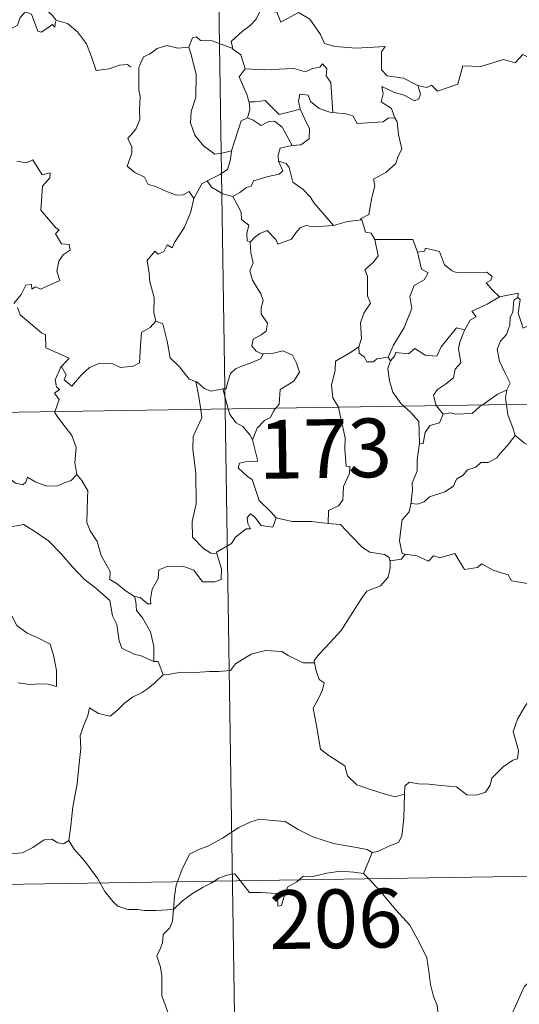
# Model space of a CAD drawing. Units: metres. Extents: x 607870 to 612371, y 4645585 to 4648624.
# Drawn here: x 608299 to 608363, y 4647569 to 4647695 of the extents above; entities that cross this region are included whole.
import ezdxf
from ezdxf.enums import TextEntityAlignment as Align

# ---------------------------------------------------------------- set-up
doc = ezdxf.new("R2010")
doc.units = ezdxf.units.M
doc.header["$MEASUREMENT"] = 0
doc.layers.add('Level 63', color=7, linetype='Continuous', lineweight=0)
doc.styles.add('Arial', font='ARIAL.TTF', dxfattribs={"height": 0.2})

msp = doc.modelspace()

# ---------------------------------------------------------------- linework, layer by layer
at = {"layer": 'Level 63', "linetype": 'Continuous', "lineweight": 0}
for points in [[(608321.3, 4647886.01), (608325.03, 4647645.11)], [(608307.42, 4647712.65), (608306.9, 4647711.81), (608306.09, 4647711.07), (608304.58, 4647710.39), (608303.68, 4647709.93), (608302.68, 4647709.32), (608302.35, 4647708.39), (608302.39, 4647707.15), (608302.77, 4647706.33), (608303.06, 4647705.56), (608303.58, 4647704.61), (608302.47, 4647703.7), (608301.77, 4647702.66), (608300.39, 4647701.56), (608299.49, 4647700.14), (608299.74, 4647698.85), (608300.33, 4647697.4), (608300.93, 4647696.94), (608301.9, 4647696.29), (608302.96, 4647695.4), (608303.4, 4647694.78)], [(608303.35, 4647694.59), (608303.27, 4647693.83), (608303, 4647694.18), (608301.57, 4647693.23), (608301.13, 4647693.34), (608300.29, 4647695.51), (608299.51, 4647695.8), (608298.8, 4647695), (608298.53, 4647694.1), (608297.6, 4647693.6), (608296.89, 4647693.98), (608296.17, 4647693.82), (608295.08, 4647695.08), (608293.36, 4647696.14), (608292.63, 4647695.39), (608290.89, 4647693.73), (608289.37, 4647692.83), (608289.32, 4647691.77)], [(608329.54, 4647696.02), (608328.99, 4647694.89), (608328.21, 4647694), (608327.24, 4647693.33), (608325.79, 4647692.04), (608326.01, 4647691.12)], [(608329.54, 4647696.02), (608331.65, 4647695.78), (608332.17, 4647694.51), (608334.39, 4647695.73), (608335.86, 4647694.87), (608337.22, 4647692.93), (608337.73, 4647691.78), (608339.03, 4647691.37), (608341.78, 4647691.18), (608345.48, 4647691.39), (608345.01, 4647690.71), (608345.03, 4647688.42), (608345.74, 4647687.64), (608347.82, 4647687.33), (608349.67, 4647686.39)], [(608303.4, 4647694.78), (608303.42, 4647694.73), (608304.91, 4647694.34), (608306.16, 4647693.27), (608307.33, 4647691.71), (608307.96, 4647690.06), (608308.57, 4647688.32), (608310.21, 4647688.54), (608311.53, 4647689.01), (608312.56, 4647689.08), (608312.98, 4647688.73)], [(608326.01, 4647691.12), (608323.39, 4647692.11), (608321.89, 4647692.14), (608321.38, 4647692.63), (608320.88, 4647692.5), (608320.42, 4647691.28)], [(608349.67, 4647686.39), (608350.81, 4647686.16), (608351.38, 4647686.45), (608352.18, 4647685.68), (608354.77, 4647686.58), (608355.42, 4647688.91), (608357.7, 4647688.83), (608360.58, 4647689.72), (608362.1, 4647689.3), (608363.06, 4647690.35), (608364.2, 4647689.81), (608366.12, 4647690.53), (608367.28, 4647691.51), (608367.67, 4647692.34), (608368.88, 4647692.81)], [(608320.42, 4647691.28), (608319.01, 4647691.17), (608317.58, 4647691.53), (608316.34, 4647691.13), (608315.37, 4647690.41), (608314.6, 4647690.08), (608314.09, 4647688.91)], [(608320.42, 4647691.28), (608320.66, 4647690.48), (608321.35, 4647687.85), (608321.28, 4647684.93), (608320.71, 4647683.09), (608320.61, 4647681.63), (608321.16, 4647680.05), (608322.27, 4647678.7), (608323.73, 4647677.66), (608324.83, 4647677.81), (608325.87, 4647678.08)], [(608326.01, 4647691.12), (608326.02, 4647691.04), (608327.03, 4647690.31), (608327.6, 4647688.55)], [(608314.09, 4647688.91), (608314, 4647688.73), (608314.02, 4647686.55), (608314.03, 4647685.86), (608314.18, 4647684.99), (608314.11, 4647683.22), (608314.16, 4647682.08), (608313.61, 4647680.84), (608312.59, 4647679.65), (608313.11, 4647678.57), (608313.13, 4647677.77), (608312.51, 4647676.1), (608313.51, 4647675.31), (608314.74, 4647674.72), (608315.22, 4647673.79), (608316.2, 4647673.5), (608317.25, 4647673), (608318.8, 4647672.39), (608319.67, 4647672.45), (608320.45, 4647672.87), (608321.05, 4647671.99)], [(608327.6, 4647688.55), (608330.06, 4647688.39), (608333.83, 4647688.58), (608335.29, 4647688.17), (608336.19, 4647688.57), (608337.14, 4647688.75), (608337.48, 4647689.16), (608338.01, 4647688.52), (608337.95, 4647687.65), (608338.54, 4647686.77), (608338.79, 4647682.97)], [(608327.6, 4647688.55), (608326.82, 4647687.52), (608327.86, 4647685.19), (608328.08, 4647684.32), (608328.1, 4647684.32)], [(608349.67, 4647686.39), (608349.98, 4647685.31), (608349.77, 4647684.69), (608349.22, 4647684.44), (608347.89, 4647685.16), (608346.66, 4647685.5), (608345.06, 4647686.28), (608345.24, 4647685.36), (608344.97, 4647684.33), (608346.29, 4647683.46), (608346.61, 4647682.5), (608346.73, 4647682.29)], [(608338.79, 4647682.97), (608338.4, 4647683), (608337.04, 4647683.48), (608335.96, 4647684.37), (608335.64, 4647685.17), (608334.6, 4647685.32), (608334.43, 4647684.39), (608334.61, 4647683.39), (608334.61, 4647683.38)], [(608328.1, 4647684.32), (608328.18, 4647683.33), (608327.91, 4647682.27)], [(608328.1, 4647684.32), (608328.89, 4647684.33), (608330.16, 4647684.48), (608330.87, 4647683.76), (608331.93, 4647682.7), (608333.14, 4647683.02), (608334.61, 4647683.38)], [(608334.61, 4647683.38), (608335.51, 4647681.46), (608335.82, 4647680.9), (608335.79, 4647679.59), (608334.72, 4647678.85), (608333.6, 4647678.76)], [(608346.73, 4647682.29), (608345.85, 4647682.22), (608345.24, 4647681.77), (608341.89, 4647681.56), (608341.34, 4647682.54), (608340.45, 4647682.81), (608338.79, 4647682.97)], [(608327.91, 4647682.27), (608327.09, 4647681.9), (608326.78, 4647680.94), (608326.23, 4647679.28), (608325.87, 4647678.08)], [(608327.91, 4647682.27), (608328.62, 4647681.99), (608329.66, 4647681.32), (608330.62, 4647681.83), (608331.33, 4647681.85), (608332.33, 4647681.07), (608333.6, 4647678.76)], [(608346.73, 4647682.29), (608347.03, 4647681.79), (608347.19, 4647680.16), (608347.63, 4647678.26), (608347.13, 4647677.4), (608346.84, 4647676.46), (608345.58, 4647675.32), (608343.97, 4647674.44), (608344.14, 4647673.61), (608343.78, 4647672.13), (608343.55, 4647670.93), (608343.4, 4647669.96), (608342.31, 4647669.4), (608342.5, 4647669.25)], [(608333.6, 4647678.76), (608333.56, 4647678.75), (608332.08, 4647678.39), (608331.8, 4647677.5), (608331.85, 4647676.73)], [(608325.87, 4647678.08), (608325.84, 4647677.99), (608325.69, 4647676.81), (608325.34, 4647675.69), (608324.38, 4647675.04), (608322.75, 4647674.25)], [(608298.42, 4647676.73), (608299.67, 4647676.54), (608300.48, 4647676.92), (608301.68, 4647675), (608302.68, 4647675.24), (608302.63, 4647674.64), (608301.7, 4647673.54), (608301.5, 4647670.49), (608303.41, 4647668.24), (608303.83, 4647667.98), (608303.37, 4647667.48), (608304.15, 4647666.21), (608305.11, 4647666.12), (608305.26, 4647665.38), (608304.34, 4647664.78), (608303.81, 4647663.99), (608303.54, 4647662.72), (608303.93, 4647661.51), (608301.46, 4647660.41), (608300.8, 4647660.7), (608300.36, 4647660.41), (608300.28, 4647661.01), (608299.58, 4647660.94), (608298.99, 4647659.75), (608298.06, 4647658.58)], [(608331.85, 4647676.73), (608332.39, 4647675.51), (608331.94, 4647675.09), (608330.53, 4647674.81), (608328.65, 4647674.25), (608328.36, 4647673.56), (608327.76, 4647673.39), (608326.9, 4647672.73), (608326.02, 4647672.25)], [(608331.85, 4647676.73), (608332.84, 4647676.47), (608333.2, 4647675.94), (608333.67, 4647674.08), (608334.99, 4647673.14), (608335.92, 4647672.19), (608336.41, 4647671.37), (608338.89, 4647668.53)], [(608322.75, 4647674.25), (608322.04, 4647673.84), (608321.05, 4647671.99)], [(608322.75, 4647674.25), (608323.31, 4647673.43), (608324.76, 4647672.6), (608326.02, 4647672.25)], [(608321.05, 4647671.99), (608320.67, 4647670.28), (608319.84, 4647668.33), (608318.57, 4647666.36), (608318.27, 4647665.7), (608317.65, 4647666.07), (608317.22, 4647665.22), (608316.48, 4647664.87), (608316.06, 4647665.26), (608315.07, 4647664.06), (608315.32, 4647662.46), (608315.4, 4647661.36), (608315.96, 4647659.35), (608315.95, 4647657.42), (608316.18, 4647656.31)], [(608326.02, 4647672.25), (608326.59, 4647671.2), (608327.09, 4647670.22), (608327.11, 4647669.3), (608328.06, 4647668.57), (608327.8, 4647667.53), (608327.85, 4647666.57), (608328.22, 4647666.43)], [(608328.22, 4647666.43), (608328.78, 4647667.01), (608329.46, 4647667.53), (608330.41, 4647667.89), (608331.5, 4647666.73), (608331.78, 4647666.15), (608333.52, 4647666.78), (608334.05, 4647667.59), (608334.61, 4647668.23), (608335.4, 4647668.53), (608336.34, 4647668.36), (608338.89, 4647668.53)], [(608338.89, 4647668.53), (608340.66, 4647669.05), (608342.5, 4647669.25)], [(608342.5, 4647669.25), (608342.97, 4647667.67), (608343.7, 4647667.56), (608344.16, 4647666.74)], [(608328.22, 4647666.43), (608328.3, 4647665.04), (608328.6, 4647663.77), (608328.21, 4647662.77), (608328.53, 4647661.56), (608329.61, 4647659.81), (608329.89, 4647658.96), (608329.62, 4647658.04), (608329.66, 4647657.21), (608330.45, 4647656.07), (608330.27, 4647655.07), (608329.63, 4647654.6), (608328.6, 4647654.01), (608328.45, 4647653.2), (608329, 4647652.5), (608329.85, 4647652.13), (608329.9, 4647652.14)], [(608344.16, 4647666.74), (608344.59, 4647664.67), (608344, 4647663.87), (608342.9, 4647662.86), (608343.21, 4647662.06), (608343.23, 4647659.57), (608343.59, 4647658.63), (608342.75, 4647657.35), (608342.32, 4647656.1), (608342.46, 4647654.11), (608342.13, 4647653.06)], [(608344.16, 4647666.74), (608349, 4647666.74), (608349.62, 4647665.15)], [(608349.62, 4647665.15), (608350.14, 4647662.95), (608350.99, 4647662.48), (608350.47, 4647661.59), (608349.17, 4647660.9), (608348.64, 4647659.47), (608348.89, 4647657.94), (608347.9, 4647655.53), (608346.56, 4647653.28), (608345.86, 4647651.72)], [(608349.62, 4647665.15), (608350.51, 4647665.27), (608350.64, 4647665.63), (608352.43, 4647665.23), (608353.04, 4647663.53), (608354.03, 4647662.76), (608354.67, 4647662.51), (608358.46, 4647662.59), (608359.13, 4647662.02), (608358.96, 4647661.54), (608358.39, 4647661.24), (608359.2, 4647660.29), (608360.08, 4647659.44)], [(608360.08, 4647659.44), (608362.46, 4647659.92), (608362.41, 4647659.34)], [(608360.08, 4647659.44), (608358.51, 4647658.51), (608356.55, 4647657.59), (608357.12, 4647656.87), (608356.35, 4647656.44), (608355.66, 4647655.22)], [(608362.41, 4647659.34), (608361.91, 4647659.01), (608361.81, 4647657.51), (608361.44, 4647656.8), (608361.39, 4647655.8), (608360.98, 4647654.61), (608360.2, 4647653.78), (608359.78, 4647652.77), (608360.08, 4647651.23), (608360.76, 4647649.77), (608361.45, 4647648.42), (608361.04, 4647647.58)], [(608366.73, 4647656.71), (608365.71, 4647656.19), (608364.32, 4647655.97), (608363.12, 4647655.44), (608362.46, 4647657.35), (608362.72, 4647659.1), (608362.41, 4647659.34)], [(608298.53, 4647658.07), (608298.84, 4647657.13), (608301.58, 4647654.85), (608302.07, 4647654.6), (608302.14, 4647652.92), (608305.11, 4647651.61), (608304.18, 4647650.6), (608304.04, 4647650.45)], [(608304.04, 4647650.45), (608304.1, 4647650.59), (608304.73, 4647649.49), (608304.46, 4647648.83), (608305.46, 4647648.05), (608306.64, 4647649.45), (608307.73, 4647650.43), (608309.01, 4647650.96), (608310.59, 4647650.93), (608311.69, 4647650.42), (608313.3, 4647650.59), (608314.09, 4647651), (608314.21, 4647653.16), (608314.35, 4647654.88), (608315.48, 4647655.54), (608316.18, 4647656.31)], [(608316.18, 4647656.31), (608317.08, 4647655.97), (608317.65, 4647653.77), (608318.03, 4647651.65), (608319.2, 4647650.52), (608320.43, 4647648.94), (608321.28, 4647648.64)], [(608346.16, 4647651.26), (608346.7, 4647651.91), (608346.79, 4647652.33), (608348.48, 4647652.15), (608349.25, 4647652.83), (608350.58, 4647652), (608352.1, 4647651.85), (608352.65, 4647653.06), (608354.6, 4647655.48), (608355.66, 4647655.22)], [(608355.66, 4647655.22), (608355.53, 4647654.97), (608355.02, 4647653.66), (608354.86, 4647652.84), (608355.16, 4647650.99), (608354.42, 4647650.2), (608354.19, 4647649.11), (608353.19, 4647648.27), (608352.18, 4647647.59), (608351.66, 4647646.88), (608351.96, 4647645.65), (608352.05, 4647645.53)], [(608329.9, 4647652.14), (608331.2, 4647652.25), (608332.42, 4647652.55), (608333.66, 4647651.99), (608334.14, 4647650.95), (608334.52, 4647649.82), (608333.81, 4647648.67), (608332.08, 4647647.62), (608331.95, 4647645.75), (608331.51, 4647645.21)], [(608342.13, 4647653.06), (608341.07, 4647652.33), (608339.15, 4647651.23), (608339.1, 4647650.09), (608338.63, 4647648.16), (608338.8, 4647646.55), (608339.5, 4647645.34)], [(608342.13, 4647653.06), (608342.14, 4647652.24), (608342.84, 4647651.73), (608343.14, 4647651.14), (608343.97, 4647651.15), (608344.4, 4647651.5), (608345.86, 4647651.72)], [(608329.9, 4647652.14), (608329.55, 4647651.54), (608328.46, 4647651.05), (608327.19, 4647650.58), (608326.38, 4647650.24), (608325.72, 4647649.66), (608325.33, 4647648.47), (608325.15, 4647647.71), (608324.74, 4647647.69)], [(608346.16, 4647651.26), (608345.81, 4647650.3), (608346.03, 4647648.72), (608346.44, 4647647.28), (608347.54, 4647645.77), (608347.87, 4647645.47)], [(608345.86, 4647651.72), (608346.16, 4647651.26)], [(608148.5, 4647642.36), (608678.1, 4647650.61)], [(608303.27, 4647644.77), (608303.85, 4647646.31), (608303.26, 4647647.14), (608303.88, 4647647.59), (608303.49, 4647647.95), (608303.33, 4647648.85), (608304.04, 4647650.45)], [(608321.28, 4647648.64), (608321.43, 4647648.59), (608322.36, 4647647.74), (608323.24, 4647647.38), (608324.74, 4647647.69)], [(608321.28, 4647648.64), (608321.63, 4647646.91), (608321.92, 4647645.06)], [(608324.74, 4647647.69), (608325.44, 4647645.12)], [(608357.86, 4647645.62), (608358.78, 4647646.23), (608359.77, 4647646.95), (608361.04, 4647647.58)], [(608361.04, 4647647.58), (608361.04, 4647647.57), (608360.85, 4647646.54), (608360.98, 4647645.67)], [(608306.09, 4647636.77), (608305.83, 4647638.28), (608306, 4647640.21), (608305.46, 4647641.73), (608303.73, 4647643.96), (608303.26, 4647644.72), (608303.27, 4647644.77)], [(608321.92, 4647645.06), (608322.08, 4647643.98), (608321.42, 4647642.63), (608320.97, 4647641.59), (608320.93, 4647639.94), (608321.3, 4647636.94), (608321.32, 4647633.03), (608320.82, 4647630.76), (608320.86, 4647628.74), (608322.29, 4647627.32), (608323.22, 4647626.7), (608323.99, 4647626.68)], [(608325.03, 4647645.11), (608329.7, 4647343.98)], [(608325.44, 4647645.12), (608325.62, 4647644.42), (608326.46, 4647643.35), (608327.29, 4647642.9), (608328.21, 4647641.83), (608328.53, 4647641.17)], [(608331.51, 4647645.21), (608331.2, 4647644.83), (608330.82, 4647644.03), (608330.05, 4647643.65), (608329.14, 4647642.68), (608328.53, 4647641.17)], [(608339.5, 4647645.34), (608339.53, 4647645.29), (608340.36, 4647641.43), (608340.32, 4647640.02), (608340.48, 4647637.84), (608340.98, 4647637.8), (608340.94, 4647636.88), (608340.14, 4647635.24), (608340.06, 4647633.48), (608339.5, 4647632.76), (608338.25, 4647632.15), (608338.2, 4647630.51)], [(608347.87, 4647645.47), (608348.74, 4647644.67), (608349.79, 4647643.53), (608349.81, 4647642.31), (608349.86, 4647640.67)], [(608352.05, 4647645.53), (608352.88, 4647644.45)], [(608352.88, 4647644.45), (608353.78, 4647644.61), (608354.48, 4647644.46), (608356.6, 4647644.56), (608357.62, 4647645.46), (608357.86, 4647645.62)], [(608360.98, 4647645.67), (608361.16, 4647644.4), (608361.83, 4647642.6), (608362.09, 4647641.72)], [(608352.88, 4647644.45), (608352.42, 4647643.37), (608351.2, 4647643.01), (608350.6, 4647642.12), (608350.34, 4647640.7), (608349.86, 4647640.67)], [(608284.82, 4647642.21), (608284.92, 4647642.03), (608286.06, 4647641.35), (608287.28, 4647640.92), (608288.52, 4647641.04), (608289.14, 4647640.48), (608289.42, 4647639.88), (608290.31, 4647639.92), (608291.38, 4647639.86), (608294.17, 4647638.64), (608296.5, 4647637.02), (608298.25, 4647635.65), (608299.19, 4647635.46), (608299.58, 4647635.8), (608299.78, 4647636.43), (608300.77, 4647635.82), (608302.28, 4647635.27), (608303.68, 4647635.33), (608304.38, 4647635.66), (608305.37, 4647635.98), (608306.09, 4647636.77)], [(608328.53, 4647641.17), (608328.8, 4647640.17), (608329.23, 4647638.47), (608328.75, 4647638.4), (608327.64, 4647638.36), (608326.87, 4647638.21), (608326.71, 4647637.61), (608327.95, 4647636.44), (608328.48, 4647636.13), (608329.38, 4647633.45), (608330.89, 4647632.01), (608331.55, 4647631.24)], [(608362.09, 4647641.72), (608361.05, 4647640.43), (608360.14, 4647639.39), (608359.74, 4647638.87), (608358.63, 4647638.27), (608357.71, 4647638.31), (608357.05, 4647637.71), (608356.01, 4647637.34), (608355.44, 4647636.68), (608354.6, 4647636.15), (608354.22, 4647635.25), (608353.1, 4647634.54), (608351.14, 4647633.89), (608350.46, 4647633.28), (608349.61, 4647632.96), (608348.8, 4647633.07), (608348.77, 4647632.94)], [(608362.09, 4647641.72), (608363.26, 4647640.74), (608364.41, 4647640.26)], [(608349.86, 4647640.67), (608349.72, 4647639.87), (608349.57, 4647638.65), (608349.57, 4647637.22), (608348.94, 4647635.67), (608348.98, 4647634.75), (608348.77, 4647632.94)], [(608313.46, 4647621.18), (608312.28, 4647621.96), (608311.25, 4647622.79), (608310.3, 4647623.34), (608310.37, 4647624.39), (608309.2, 4647626.41), (608308.67, 4647628.19), (608307.81, 4647629.55), (608307.38, 4647630.65), (608307.46, 4647633.75), (608307.51, 4647634.69), (608306.75, 4647635.98), (608306.09, 4647636.77)], [(608348.77, 4647632.94), (608348.54, 4647631.99), (608347.67, 4647630.96), (608347.49, 4647629.74), (608347.32, 4647628.3), (608347.64, 4647626.68), (608348.04, 4647626.61)], [(608331.55, 4647631.24), (608331.12, 4647630.03), (608329.66, 4647630.26), (608328.85, 4647631.31), (608328.28, 4647631.74), (608327.87, 4647631.27), (608327.92, 4647630.49), (608328.29, 4647629.81), (608327.72, 4647629.84), (608326.38, 4647628.76), (608325.85, 4647627.94), (608323.94, 4647626.83), (608323.99, 4647626.68)], [(608338.2, 4647630.51), (608336.08, 4647630.77), (608333.58, 4647630.74), (608331.55, 4647631.24)], [(608293.47, 4647627.51), (608294.04, 4647628.96), (608295.15, 4647629.2), (608296.1, 4647629.22), (608296.5, 4647629.8), (608297.93, 4647630.12), (608299.26, 4647630.38), (608300.45, 4647629.65), (608302.46, 4647628.3), (608304.14, 4647626.58), (608305.46, 4647625.04), (608307.05, 4647623.42), (608308.5, 4647622.25), (608310.29, 4647620.68), (608310.64, 4647618.71), (608311.22, 4647617.61), (608311.5, 4647615.55), (608311.86, 4647614.59), (608313.4, 4647613.82), (608314.32, 4647613.63), (608315.93, 4647612.89)], [(608338.2, 4647630.51), (608339.79, 4647630.36), (608341.28, 4647628.8), (608342.6, 4647627.46), (608343.52, 4647626.85), (608345.4, 4647626.53), (608346, 4647626.17), (608346.13, 4647625.55)], [(608293.47, 4647627.51), (608294.5, 4647626.03), (608294.04, 4647624.8), (608293.87, 4647623.76), (608294.12, 4647622.71), (608294.9, 4647622.06), (608295.63, 4647620.58), (608296.21, 4647619.88), (608297.89, 4647618.56), (608298.44, 4647617.48), (608299.74, 4647616.5), (608301.04, 4647615.96), (608302.68, 4647615.12), (608303.1, 4647613.69), (608303.51, 4647611.74), (608303.5, 4647609.71), (608302.45, 4647609.99), (608301.36, 4647610.05), (608300.08, 4647609.94), (608298.58, 4647610.17)], [(608323.99, 4647626.68), (608324.58, 4647624.74), (608324.51, 4647623.37), (608323.72, 4647623.04), (608322.14, 4647623.07), (608321.03, 4647624.57), (608319.64, 4647625.06), (608317.62, 4647625), (608316.55, 4647624.61), (608316.5, 4647623.48), (608315.71, 4647622.14), (608315.52, 4647620.84), (608315.53, 4647620.25), (608315.1, 4647620.25), (608314.17, 4647621.06), (608313.46, 4647621.18)], [(608348.04, 4647626.61), (608347.55, 4647625.97), (608346.14, 4647625.73), (608346.13, 4647625.55)], [(608348.04, 4647626.61), (608349.54, 4647626.39), (608351.01, 4647625.71), (608351.66, 4647626.38), (608352.48, 4647626.13), (608354.37, 4647626.68), (608355.61, 4647624.63), (608357.29, 4647624.88), (608357.79, 4647625.34), (608359.36, 4647624.5), (608361.19, 4647623.97), (608361.62, 4647623.17), (608363.68, 4647622.84), (608365.08, 4647623.37), (608365.92, 4647623.77), (608366.46, 4647622.87), (608366.4, 4647621.39)], [(608346.13, 4647625.55), (608346.1, 4647624.83), (608345.85, 4647623.66), (608344.89, 4647622.56), (608343.15, 4647621.86), (608342.47, 4647620.93), (608341.37, 4647619.2), (608339.86, 4647616.86), (608338.42, 4647615.27), (608337.05, 4647613.83), (608336.4, 4647613), (608336.46, 4647612.74)], [(608313.46, 4647621.18), (608313.62, 4647620.53), (608313.72, 4647619.41), (608314.47, 4647618.46), (608315.51, 4647616.69), (608315.95, 4647614.82), (608315.93, 4647612.89)], [(608317.1, 4647611.19), (608317.74, 4647611.22), (608319.41, 4647611.55), (608321.21, 4647611.47), (608323.05, 4647611.6), (608324.23, 4647611.63), (608325.73, 4647611.73), (608326.37, 4647612.61), (608328.35, 4647613.83), (608330.2, 4647614.28), (608332.28, 4647614.16), (608333.07, 4647613.67), (608334.99, 4647612.71), (608336.46, 4647612.74)], [(608315.93, 4647612.89), (608316.49, 4647612.88), (608317.1, 4647611.19)], [(608336.46, 4647612.74), (608336.67, 4647611.7), (608337.04, 4647610.6), (608337.68, 4647610.18), (608337.46, 4647609.28), (608337.02, 4647608.27), (608336.3, 4647606.93), (608336.7, 4647604.71), (608337.21, 4647601.69), (608338.14, 4647601), (608340.31, 4647599.59), (608340.65, 4647598.32), (608341.85, 4647597.14), (608343.5, 4647596.59), (608345.47, 4647595.95), (608346.77, 4647595.63), (608347.97, 4647595.95)], [(608317.1, 4647611.19), (608316.05, 4647610.17), (608315.1, 4647609.42), (608314.37, 4647608.88), (608313.21, 4647608.32), (608312.17, 4647607.59), (608311.34, 4647606.73), (608310.36, 4647605.91), (608308.84, 4647606.27), (608307.71, 4647606.99), (608307.5, 4647605.99), (608307, 4647604.77), (608306.52, 4647603.46), (608306.62, 4647601.77), (608306.37, 4647599.89), (608306.13, 4647597.27), (608305.57, 4647594.35), (608305.32, 4647591.92), (608305.07, 4647590.04)], [(608347.97, 4647595.95), (608348, 4647596.96), (608348.55, 4647597.49), (608349.74, 4647597.27), (608351.04, 4647597.25), (608352.65, 4647597.06), (608354.6, 4647596.88), (608355.9, 4647595.87), (608357.13, 4647595.84), (608358.31, 4647596.22), (608358.89, 4647597.12), (608359.12, 4647598.02), (608360.54, 4647599.43), (608361.8, 4647600.31), (608362.38, 4647600.48), (608362.53, 4647601.52), (608361.85, 4647603.94), (608362.37, 4647605.54), (608363.27, 4647607.07), (608364.85, 4647609.45), (608365.59, 4647609.89), (608367.15, 4647609.15)], [(608343.84, 4647588.52), (608344.51, 4647588.63), (608346.18, 4647589.39), (608347.2, 4647589.79), (608347.62, 4647590.62), (608347.87, 4647592.96), (608347.97, 4647595.95)], [(608318.45, 4647581.22), (608318.55, 4647582.96), (608318.78, 4647584.36), (608319.55, 4647586.37), (608320.5, 4647588.29), (608321.69, 4647588.89), (608322.84, 4647589.31), (608324.71, 4647590.36), (608326.79, 4647591.71), (608328.32, 4647592.42), (608329.42, 4647592.79), (608331.03, 4647592.62), (608332.69, 4647592.49), (608334.36, 4647591.46), (608336.22, 4647590.5), (608338.9, 4647589.68), (608341.11, 4647589.26), (608343.18, 4647588.88), (608343.84, 4647588.52)], [(608295.07, 4647591.58), (608295.28, 4647591.25), (608295.31, 4647589.73), (608295.87, 4647588.56), (608297.01, 4647588.32), (608299.09, 4647588.47), (608300.47, 4647589.15), (608301.92, 4647590.12), (608302.88, 4647590.23), (608303.68, 4647589.75), (608304.38, 4647589.6), (608305.07, 4647590.04)], [(608305.07, 4647590.04), (608305.72, 4647588.98), (608307.13, 4647587.43), (608308.77, 4647585.17), (608309.68, 4647583.53), (608310.72, 4647582.2), (608311.33, 4647581.66), (608312.6, 4647581.23), (608313.89, 4647581.25), (608314.73, 4647581.11), (608316.15, 4647581.11), (608318.45, 4647581.22)], [(608149.43, 4647582.14), (608590.77, 4647589.01)], [(608343.84, 4647588.52), (608343.32, 4647587.22), (608342.72, 4647585.84)], [(608318.45, 4647581.22), (608319.57, 4647582.33), (608320.87, 4647583.29), (608322.24, 4647584.1), (608323.26, 4647584.58), (608324.25, 4647585.22), (608325.24, 4647585.64), (608326.27, 4647585.81), (608326.96, 4647584.93), (608328.15, 4647583.43), (608329.55, 4647583.43), (608331.6, 4647583.3), (608331.73, 4647582.95), (608331.78, 4647581.68), (608332.25, 4647581.73), (608332.63, 4647583.08), (608333.06, 4647584.13), (608334.2, 4647584.75), (608335.01, 4647585.48), (608336.07, 4647585.41), (608338.01, 4647585.87), (608339.78, 4647586.14), (608341.48, 4647586), (608342.72, 4647585.84)], [(608342.72, 4647585.84), (608343.62, 4647584.93), (608345.1, 4647583.3), (608346.86, 4647581.2), (608348.64, 4647579.23), (608349.79, 4647577.17), (608350.79, 4647575.07), (608351.06, 4647573.35), (608351.27, 4647571.65), (608351.66, 4647570.13), (608352.13, 4647569.01), (608352.24, 4647567.89), (608351.71, 4647566.94)], [(608387.84, 4647584.83), (608385.87, 4647583.72), (608383.53, 4647582.4), (608381.32, 4647581.67), (608379.4, 4647580.19), (608377.92, 4647579.69), (608376.51, 4647578.94), (608373.28, 4647577.55), (608370.41, 4647576.34), (608366.55, 4647574.82), (608365.35, 4647574.21), (608364.4, 4647572.58), (608363.22, 4647571.39), (608362.15, 4647568.92), (608361.29, 4647567.03), (608359.78, 4647564.5), (608359.81, 4647563.35), (608358.05, 4647561.78)], [(608318.49, 4647564.85), (608318.54, 4647565.74), (608317.8, 4647567.91), (608316.94, 4647570.22), (608316.94, 4647572.78), (608316.76, 4647573.88), (608316.32, 4647575.27), (608316.78, 4647576.32), (608317.05, 4647576.98), (608317.12, 4647578.04), (608317.98, 4647578.91), (608318.31, 4647579.77), (608318.45, 4647581.22)]]:
    msp.add_lwpolyline(points, dxfattribs=at)

# ---------------------------------------------------------------- texts
at = {"layer": 'Level 63', "linetype": 'Continuous', "lineweight": 13, "style": 'Arial'}
for s, p in [('173', (608337.84, 4647640.07)), ('206', (608339.17, 4647580.05))]:
    msp.add_text(s, height=7.5, rotation=0.8919, dxfattribs=at).set_placement(p, align=Align.MIDDLE_CENTER)

doc.saveas('drawing.dxf')
